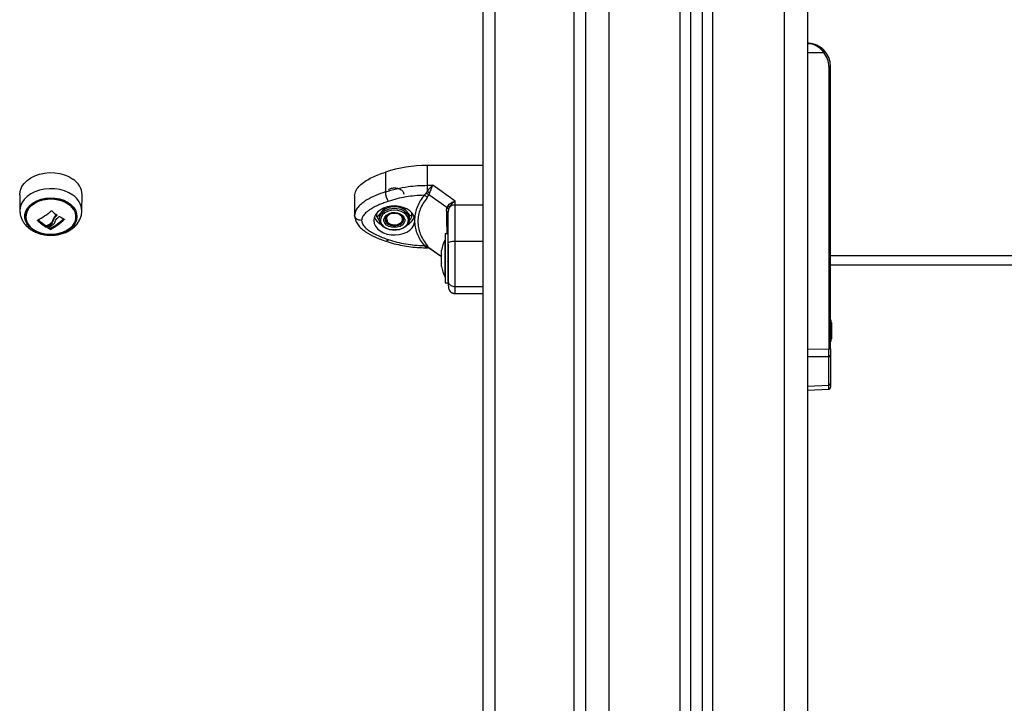
# Model space of a CAD drawing. Units: millimetres. Extents: x 550.9 to 563.4, y 438.9 to 450.2.
# Drawn here: x 555.2 to 555.6, y 447.1 to 447.3 of the extents above; entities that cross this region are included whole.
import ezdxf

# ---------------------------------------------------------------- set-up
doc = ezdxf.new("R2010")
doc.units = ezdxf.units.MM

# ---------------------------------------------------------------- blocks, each defined once
blk = doc.blocks.new('D015_A')
at = {"color": 7, "linetype": 'Continuous', "lineweight": 25}
for p, q in [((569.5411452123906, 449.975803381934), (569.5411452123906, 449.0798033819333)), ((569.5511452123899, 449.975803381934), (569.5511452123899, 449.0798033819333)), ((569.5816452123906, 449.0798033819333), (569.5816452123906, 449.9686552333383)), ((569.5861452123897, 449.0798033819333), (569.5861452123897, 449.965856772707)), ((569.5911452123898, 449.0798033819333), (569.5911452123898, 449.9638867526169)), ((569.5956452123899, 449.0798033819333), (569.5956452123899, 449.9630227693556)), ((569.6261452123906, 449.9628033819332), (569.6261452123906, 449.0798033819333)), ((569.6361452123899, 449.9628033819332), (569.6361452123899, 449.0798033819333)), ((569.4972952123896, 449.1186061157874), (569.4972952123896, 449.7149602923069)), ((569.5022952123898, 449.7114299763885), (569.5022952123898, 449.115075799869)), ((569.5362952123903, 449.115075799869), (569.5362952123903, 449.7114299763885)), ((569.6361452123899, 449.5708033819333), (569.6430614509325, 449.5708033819333)), ((569.6452713870128, 449.5648033819339), (569.6452713870128, 449.4439882842522)), ((569.6452713870128, 449.5648033819339), (569.6459952123903, 449.5648033819339)), ((569.6459952123903, 449.4838033819338), (569.6459952123903, 449.5648033819339)), ((569.4554405761362, 449.5196691681154), (569.4554405761362, 449.5111964099083)), ((569.4972952123896, 449.5224856799173), (569.4732807934122, 449.522485679881)), ((569.4732807934122, 449.522485679881), (569.4732807933103, 449.5140129216757)), ((569.4732807933076, 449.5112983246377), (569.4727996901026, 449.5105304237837)), ((569.4732807933103, 449.5140129216757), (569.4757217577251, 449.5140129216794)), ((569.4732807933103, 449.5140129216757), (569.4732807933076, 449.511298324645)), ((569.4852952123936, 449.5072534577972), (569.4757217577269, 449.5140129216812)), ((569.2989418005434, 449.509925590955), (569.2990263680356, 449.5030837655646)), ((569.3255640567438, 449.5030837655646), (569.325648624236, 449.509925590955)), ((569.4422952123903, 449.5095619636609), (569.4422952123903, 449.5010892054539)), ((569.4727996901026, 449.5105304237837), (569.4720676637824, 449.5097569211972)), ((569.4733763159127, 449.5087318712227), (569.4740728329359, 449.509929659394)), ((569.4743819593484, 449.5107937016433), (569.4740728329359, 449.509929659394)), ((569.4818217097934, 449.5044584627281), (569.4740728329359, 449.509929659394)), ((569.4852952123899, 449.5055299826868), (569.4852952123872, 449.5072534577935)), ((569.4592952123901, 449.5047745542757), (569.4569696271171, 449.5048342817659)), ((569.4816038645201, 449.5029227020564), (569.4818217097934, 449.5044584627281)), ((569.4822303465796, 449.5052522443798), (569.4818217097934, 449.5044584627281)), ((569.4824427467236, 449.5037218165231), (569.4822952123902, 449.5025356256643)), ((569.4827955932758, 449.5045802746895), (569.4824427467236, 449.5037218165231)), ((569.4852952123899, 449.4901171503821), (569.4852952123899, 449.5055299826868)), ((569.3065565046734, 449.4990786125359), (569.3065565046734, 449.4989510967003)), ((569.3131034496453, 449.4991783345591), (569.3131034496453, 449.4986487871698)), ((569.3148348976799, 449.5012161999999), (569.3148348976799, 449.5010663481804)), ((569.3180343538077, 449.4994799397296), (569.3180343538077, 449.4993499503722)), ((569.4423850147284, 449.5007078791219), (569.4422952123903, 449.5010892054539)), ((569.4515313139734, 449.5018286734353), (569.4517896588902, 449.5015118005354)), ((569.4517896588902, 449.5005246184042), (569.4517896588902, 449.5021560460296)), ((569.4527952123897, 449.5001715868125), (569.4527952123897, 449.4994655236274)), ((569.4554941700642, 449.4990294286341), (569.4553852197239, 449.4999619445185)), ((569.4554941700642, 449.4990294286341), (569.4559693003546, 449.4987866756379)), ((569.4554941700642, 449.4990294286341), (569.4563171198677, 449.4988674051725)), ((569.4563171198677, 449.4988674051725), (569.4559693003546, 449.4987866756379)), ((569.4657952123896, 449.4994655236274), (569.4657952123896, 449.5001715868125)), ((569.466800765889, 449.5005246184042), (569.466800765889, 449.5021560460296)), ((569.466800765889, 449.5015118005354), (569.4670591108068, 449.5018286734353)), ((569.4679843219417, 449.4997007443667), (569.4679843221836, 449.4982412874284)), ((569.3102346602698, 449.4966995082537), (569.3102346602698, 449.4961699608662)), ((569.3104167064046, 449.4966888052982), (569.3104167064046, 449.4961592579089)), ((569.3108736361125, 449.4958885912452), (569.3108736361125, 449.495783793414)), ((569.3119698017715, 449.4956961363819), (569.3119698017715, 449.4951665889926)), ((569.3121510903563, 449.4956954410951), (569.3121510903563, 449.4951658937076)), ((569.3122833234236, 449.4977856397414), (569.3122833234236, 449.4972560923539)), ((569.4809952123903, 449.4907318261699), (569.4809852123897, 449.4907318261699)), ((569.4809852123897, 449.4861969497175), (569.4809852123897, 449.4907318261699)), ((569.4822952123902, 449.4932318261704), (569.4809952123903, 449.4932318261704)), ((569.4809952123903, 449.4932318261704), (569.4809952123903, 449.4722318261698)), ((569.4852952123899, 449.4901171503821), (569.4972952123896, 449.4901171503821)), ((569.4720676637232, 449.4881851106089), (569.4727996900281, 449.4876199451515)), ((569.4732807933158, 449.4873503081813), (569.4727996900281, 449.4876199451515)), ((569.4732807933149, 449.4873503081813), (569.473280793313, 449.4872899357557)), ((569.473280793313, 449.4873503081813), (569.4737519210537, 449.4872970254197)), ((569.473280793313, 449.4872899357557), (569.473711177912, 449.4872899357538)), ((569.4740728328632, 449.4873437269194), (569.4733763158554, 449.4882338900257)), ((569.4740261525819, 449.4872449170157), (569.4742624587295, 449.4871338637582)), ((569.4740728328632, 449.4873437269194), (569.4743819593275, 449.4870567314115)), ((569.4740728328632, 449.4873437269194), (569.479422148647, 449.483566771985)), ((569.4742898702777, 449.4871125169735), (569.479422148647, 449.4834888041674)), ((569.479422148647, 449.4861721986959), (569.479422148647, 449.486172545086)), ((569.479422148647, 449.4842843955917), (569.479422148647, 449.4861624570381)), ((569.4809852123897, 449.4747318261703), (569.4809852123897, 449.4861969497175)), ((569.4822952123902, 449.4887849812217), (569.4822952123902, 449.4727257457794)), ((569.479422148647, 449.4808436766758), (569.479422148647, 449.4841640473147)), ((569.4820464903648, 449.4816378459596), (569.4822159535986, 449.4814600448586)), ((570.42599521239, 449.4838033819338), (569.6459952123903, 449.4838033819338)), ((569.6459952123903, 449.481507827411), (569.6459952123903, 449.4838033819338)), ((569.479422148647, 449.4792875747294), (569.479422148647, 449.4807334164466)), ((569.6459952123903, 449.4439882842522), (569.6459952123903, 449.481507827411)), ((570.42599521239, 449.4798033819348), (569.6459952123903, 449.4798033819348)), ((569.4809852123897, 449.4747318261703), (569.4809952123903, 449.4747318261703)), ((569.4809952123903, 449.4722318261698), (569.4822952123902, 449.4722318261698)), ((569.4822952123902, 449.4723521207066), (569.4822952123902, 449.4722318261698)), ((569.4852952123899, 449.4707284885476), (569.4972952123896, 449.4707284885476)), ((569.4852952123899, 449.4677204228115), (569.4972952123896, 449.4677204228115)), ((569.646368276133, 449.4552495514959), (569.646368276133, 449.4548206731066)), ((569.646368276133, 449.4547539113478), (569.646368276133, 449.4518701436915)), ((569.646368276133, 449.4517366201758), (569.646368276133, 449.4488528525195)), ((569.646368276133, 449.4487860907607), (569.646368276133, 449.4483572123714)), ((569.6361452123899, 449.4438674587887), (569.6452713870128, 449.4439882842522)), ((569.6452713870128, 449.4439882842522), (569.6459952123903, 449.4439882842522)), ((569.6459952123903, 449.4439882842522), (569.6459952123903, 449.4411724077614)), ((569.6452713870128, 449.4406754883817), (569.6361452123899, 449.4405546629183)), ((569.6452713870128, 449.4285010958552), (569.6452713870128, 449.4406754883817)), ((569.6459952123903, 449.4411724077614), (569.6459952123903, 449.4289980152367)), ((569.6361452123899, 449.4280965813719), (569.6452713870128, 449.4285010958552)), ((569.6361452123899, 449.4264122025157), (569.6452784232677, 449.4268170288702)), ((569.6459952123903, 449.4289980152367), (569.6459952123903, 449.4276248665788))]:
    blk.add_line(p, q, dxfattribs=at)
at = {"color": 7, "linetype": 'Continuous', "lineweight": 25, "flags": 128}
for points in [[(569.2989418005434, 449.509925590955), (569.2989518971478, 449.5103852183634), (569.2992214753128, 449.5119353415626), (569.2998476709452, 449.5134329017524), (569.3008134030595, 449.5148370493967), (569.3020923290021, 449.5161094830051), (569.3036495630056, 449.5172154939096), (569.3054426277874, 449.5181249130124), (569.3074226132137, 449.5188129337344), (569.309535510444, 449.5192607886616), (569.3117236851492, 449.5194562614775), (569.3139274496268, 449.5193940201967), (569.3160866909282, 449.5190757625983), (569.3181425105793, 449.5185101699186), (569.3200388311777, 449.5177126700524), (569.3217239260418, 449.5167050167161)], [(569.321664213762, 449.5098202570512), (569.3199897906459, 449.5108215288943), (569.3181054794929, 449.5116139781726), (569.3160626793995, 449.5121759889403), (569.3139171126275, 449.5124922310056), (569.3117273046453, 449.5125540781115), (569.3095529877053, 449.5123598432288), (569.3074534715067, 449.511914824579), (569.3054860253776, 449.5112311611097), (569.30370431612, 449.5103275013803), (569.3021569441178, 449.509228494871), (569.3008861176456, 449.5079641196149), (569.2999265015376, 449.5065688644732), (569.2993042716178, 449.5050807883704), (569.299036400698, 449.5035404821406), (569.2990265600254, 449.503069474627)], [(569.3044078216151, 449.4951039572912), (569.3031220670716, 449.4961913028688), (569.3021311449672, 449.4974237514066), (569.301466904353, 449.4987616909944), (569.3011506944683, 449.500162119151), (569.30119267856, 449.5015800249672), (569.3015915072235, 449.502969835779), (569.3023343617785, 449.5042868819269), (569.3033973662675, 449.5054888324626), (569.3047463548526, 449.5065370557055), (569.3063379699295, 449.5073978609012), (569.3081210556809, 449.508043581061), (569.3100383022636, 449.5084534622052), (569.3120280877954, 449.5086143304212), (569.3140264589308, 449.5085210152698), (569.3159691863773, 449.5081765159753), (569.3177938292781, 449.5075919050301), (569.3194417421071, 449.5067859723109), (569.3208599595907, 449.5057846211599), (569.3220028990524, 449.5046200358243), (569.3228338254773, 449.5033296470352), (569.3233260322065, 449.5019549289532), (569.3234636993109, 449.5005400661444), (569.3232424020559, 449.4991305334675), (569.3226692531168, 449.4977716344579), (569.321762673974, 449.4965070452523), (569.320551802826, 449.4953774107867), (569.3190755580679, 449.4944190384427), (569.3173813874198, 449.493662731094), (569.3155237429226, 449.4931327970822), (569.3135623307969, 449.4928462689236), (569.3115601924435, 449.4928123558689), (569.309581678235, 449.4930321479092), (569.3076903792478, 449.49349858075), (569.3059470833866, 449.4941966628554), (569.3044078216151, 449.4951039572912)], [(569.3047050331631, 449.4951583297221), (569.3062330819746, 449.494262469892), (569.3079675693659, 449.4935806965564), (569.3098494294507, 449.4931362266921), (569.3118145777396, 449.4929441961827), (569.3137960934644, 449.4930111443987), (569.3157264984854, 449.4933347915008), (569.3175400551734, 449.4939041160738), (569.3191750050307, 449.4946997304501), (569.3205756718014, 449.495694540939), (569.3216943574578, 449.4968546704618), (569.3224929665028, 449.4981406121984), (569.3229443032612, 449.4995085749466), (569.3230329980031, 449.5009119743732), (569.3227560303337, 449.5023030193966), (569.322122832056, 449.5036343396455), (569.3211549659779, 449.5048605986063), (569.3198853916172, 449.505940037499), (569.3183573428057, 449.5068358973309), (569.3166228554144, 449.5075176706646), (569.3147409953297, 449.5079621405308), (569.3127758470407, 449.5081541710384), (569.310794331315, 449.5080872228223), (569.3088639262949, 449.5077635757203), (569.3070503696069, 449.5071942511491), (569.3054154197487, 449.5063986367709), (569.3040147529789, 449.505403826282), (569.3028960673216, 449.5042436967593), (569.3020974582776, 449.5029577550227), (569.3016461215191, 449.5015897922763), (569.3015574267772, 449.5001863928479), (569.3018343944466, 449.4987953478245), (569.3024675927243, 449.4974640275755), (569.3034354588024, 449.4962377686148), (569.3047050331631, 449.4951583297221)], [(569.3047050331631, 449.4951583298458), (569.3034354588024, 449.4962377687385), (569.3024675927243, 449.4974640276992), (569.3018343944466, 449.4987953479481), (569.3015574267772, 449.5001863929716), (569.3016461215191, 449.5015897924), (569.3020974582776, 449.5029577551464), (569.3028960673216, 449.504243696883), (569.3040147529789, 449.5054038264057), (569.3054154197487, 449.5063986368946), (569.3070503696069, 449.5071942512728), (569.3088639262949, 449.507763575844), (569.310794331315, 449.508087222946), (569.3127758470407, 449.5081541711621), (569.3147409953297, 449.5079621406545), (569.3166228554144, 449.5075176707883), (569.3183573428057, 449.5068358974527), (569.3198853916172, 449.5059400376227), (569.3211549659779, 449.50486059873), (569.322122832056, 449.5036343397692), (569.3227560303337, 449.5023030195203), (569.3230329980031, 449.5009119744969), (569.3229443032612, 449.4995085750703), (569.3224929665028, 449.4981406123221), (569.3216943574578, 449.4968546705855), (569.3205756718014, 449.4956945410627), (569.3191750050307, 449.4946997305738), (569.3175400551734, 449.4939041161957), (569.3157264984854, 449.4933347916245), (569.3137960934644, 449.4930111445224), (569.3118145777396, 449.4929441963064), (569.3098494294507, 449.493136226814), (569.3079675693659, 449.4935806966801), (569.3062330819746, 449.4942624700157), (569.3047050331631, 449.4951583298458)], [(569.4679843219417, 449.4997007443667), (569.4676020901277, 449.5009178820852), (569.4668834889014, 449.5020561855832), (569.4658576164954, 449.5030695616711), (569.4645660134418, 449.5039169758325), (569.4630609804669, 449.5045641138273), (569.4614034606936, 449.5049847711721), (569.4596605718723, 449.505161914241), (569.4579028885926, 449.5050883699983), (569.4562015845147, 449.5047671164644), (569.4546255503426, 449.5042111621202), (569.4532386042408, 449.5034430191568), (569.4520969076527, 449.5024937918984), (569.4512466911626, 449.50140191729), (569.4507223824855, 449.5002116084812), (569.4505452123901, 449.4989710645037), (569.4507223550042, 449.4977305185581), (569.4512466373142, 449.4965402039248), (569.4520968296163, 449.4954483198722), (569.4532385051768, 449.49449907993), (569.4546254342629, 449.4937309215616), (569.4562014561186, 449.4931749497078), (569.4579027530797, 449.4928536772746), (569.4596604347296, 449.4927801135069), (569.4614033274745, 449.4929572372126), (569.4630608565665, 449.4933778761456), (569.4645659038767, 449.4940249974202), (569.4658575257033, 449.4948723972353), (569.4668834205565, 449.4958857619272), (569.4676020469994, 449.4970240574417), (569.4679843057754, 449.4982411909128)], [(569.4634032186439, 449.503032674285), (569.4634733318533, 449.502991601275), (569.4645090131432, 449.502214225196), (569.4652636170847, 449.5012886659038), (569.4656964627845, 449.5002648205405), (569.465784215419, 449.4991978848716), (569.4655221442197, 449.4981453776796), (569.4649243775145, 449.4971640398958), (569.4640231410601, 449.4963067756976), (569.4628670207474, 449.4956198004161), (569.4615183433214, 449.4951401490685), (569.4600498163315, 449.4948936797842), (569.4585406084486, 449.4948936797842), (569.4570720814588, 449.4951401490685), (569.4557234040328, 449.4956198004161), (569.45456728372, 449.4963067756976), (569.4536660472656, 449.4971640398958), (569.4530682805596, 449.4981453776796), (569.4528062093611, 449.4991978848716), (569.4528939619956, 449.5002648205405), (569.4533268076955, 449.5012886659038), (569.4540814116369, 449.502214225196), (569.4549568342561, 449.502893174345)], [(569.4592952123901, 449.5033613850788), (569.457803073067, 449.5032278982904), (569.4564046903458, 449.5028358253927), (569.4551879297549, 449.5022098017667), (569.4542292448366, 449.5013891627783), (569.4535888732923, 449.5004254721931), (569.453307052019, 449.4993792822384), (569.4534014888857, 449.4983163288721), (569.4538662500752, 449.497303401367), (569.4546721329332, 449.4964041456802), (569.4557685008765, 449.495675065356), (569.4570864650739, 449.4951619711933), (569.4585432129886, 449.4948971027839), (569.4600472117916, 449.4948971027839), (569.4615039597063, 449.4951619711933), (569.4628219239037, 449.495675065356), (569.463918291847, 449.4964041456802), (569.464724174705, 449.497303401367), (569.4651889358945, 449.4983163288721), (569.4652833727603, 449.4993792822384), (569.4650015514878, 449.5004254721931), (569.4643611799427, 449.5013891627783), (569.4634024950253, 449.5022098017667), (569.4621857344343, 449.5028358253927), (569.4607873517132, 449.5032278982904), (569.4592952123901, 449.5033613850788)], [(569.4822952123902, 449.5025356256643), (569.4822837340851, 449.5025903861984), (569.4822494309226, 449.5026445181734), (569.4821926966449, 449.5026974002463), (569.4821141824639, 449.502748425422), (569.4820147895905, 449.5027970080187), (569.4818956588867, 449.502842590387), (569.4817581577697, 449.502884649322), (569.4816038645201, 449.5029227020564)], [(569.4972952123896, 449.5055299828087), (569.4905752123902, 449.5055299826868), (569.4852952123899, 449.5055299826868)], [(569.4592952123901, 449.5022991618185), (569.4605630088961, 449.5021700793018), (569.461728096069, 449.5017932892493), (569.4626960854746, 449.5011993169479), (569.4633885563687, 449.5004362825053), (569.4637494088781, 449.4995660024302), (569.4637494088781, 449.4986589816413), (569.4633885563687, 449.4977887015662), (569.4626960854746, 449.4970256671236), (569.461728096069, 449.496431694824), (569.4605630088961, 449.4960549047697), (569.4592952123901, 449.495925822253), (569.4580274158841, 449.4960549047697), (569.4568623287112, 449.496431694824), (569.4558943393056, 449.4970256671236), (569.4552018684105, 449.4977887015662), (569.4548410159011, 449.4986589816413), (569.4548410159011, 449.4995660024302), (569.4552018684105, 449.5004362825053), (569.4558943393056, 449.5011993169479), (569.4568623287112, 449.5017932892493), (569.4580274158841, 449.5021700793018), (569.4592952123901, 449.5022991618185)], [(569.4592952123901, 449.50229811899), (569.4581161916919, 449.5021722747256), (569.4570419321578, 449.5018059237478), (569.45616788646, 449.5012316179487), (569.4555717173951, 449.5005003869188), (569.4553063972014, 449.4996772037444), (569.4553955007411, 449.4988352118631), (569.4558311107746, 449.498049225947), (569.4565745214393, 449.4973890842953), (569.4575596774337, 449.4969134433919), (569.4586990433252, 449.4966645660148), (569.459891381455, 449.4966645660148), (569.4610307473465, 449.4969134433919), (569.4620159033409, 449.4973890842953), (569.4627593140056, 449.498049225947), (569.463194924039, 449.4988352118631), (569.4632840275788, 449.4996772037444), (569.4632194957273, 449.5000140534917)], [(569.4559693003546, 449.4987866756379), (569.4564938763849, 449.4980727755315), (569.4573137907698, 449.4975155251701), (569.4583426018369, 449.4971736741678), (569.4594718444248, 449.4970832630821), (569.4605824651069, 449.4972538237449), (569.4615573737217, 449.4976673743382), (569.4622937879183, 449.4982803151866), (569.4627140692544, 449.4990280253565), (569.462773908446, 449.4998316754987), (569.4624669967859, 449.5006065386474), (569.461825691257, 449.5012709227772), (569.4609176032134, 449.50175478341), (569.459838470271, 449.5020071082432), (569.4587020629103, 449.5020012952551), (569.4576281899233, 449.501737957296), (569.4567300672459, 449.5012448574758)], [(569.4567148773838, 449.4907870785569), (569.4564662735427, 449.4904525681755), (569.4562272234086, 449.4902123136777), (569.456006913543, 449.490075547908), (569.45581381033, 449.4900475266982), (569.4557683461442, 449.4900585024566)], [(569.4822952123902, 449.4890936204679), (569.4823528565491, 449.4892933012484), (569.4825235737924, 449.4894853084093), (569.4828008035536, 449.4896622632201), (569.4831738920464, 449.4898173654106), (569.4836285016906, 449.4899446544892), (569.4841471620928, 449.4900392388059), (569.4847099414244, 449.4900974835414), (569.4852952123899, 449.4901171503821)]]:
    blk.add_lwpolyline(points, dxfattribs=at)
at = {"color": 7, "linetype": 'Continuous', "lineweight": 25}
for centre, radius, start, end in [((569.6359952123901, 449.5648033819339), 0.01, 0, 90), ((569.638010012967, 449.5770067891113), 0.007999955382749058, 309.1559457306078, 314.3880105886671), ((569.6360213870128, 449.5648033819339), 0.009250000000001176, 0, 40.43979308721135), ((569.4731113939313, 449.4656490907815), 0.05683684154440371, 89.82923242365537, 108.1137355722636), ((569.3173721273286, 449.5096599611293), 0.008280758435640436, 1.838246988859705, 58.29597513158265), ((569.4638438434383, 449.5116243957432), 0.008414159092482668, 182.9156054767836, 212.0852934976898), ((569.4697820797608, 449.5022098167443), 0.009738684315145747, 61.81430596453382, 68.94528190923081), ((569.3172198420541, 449.5027487389376), 0.008352173867934755, 2.461777871055028, 57.85108817115293), ((569.470840642002, 449.5068425329605), 0.003162157688038143, 36.68990595992292, 67.16783299613387), ((569.2928799008312, 449.5255002123664), 0.02975116978936583, 297.3700498972877, 311.1407125725717), ((569.3360214788252, 449.528259349781), 0.03435407694158756, 227.1029098360204, 231.9342998465531), ((569.4589894927337, 449.4974874216201), 0.007293542817990831, 87.59765865580555, 136.8767307138864), ((569.45913785063, 449.496054691957), 0.008015343990456733, 88.87506462397097, 121.4414218095032), ((569.4596009320464, 449.4974874216201), 0.007293542817991496, 43.12326928611363, 92.40234134419444), ((569.4593912705484, 449.4957854546061), 0.008283593459402242, 61.03176843320107, 90.66442787691557), ((569.4807419814522, 449.503426541483), 0.00235550883172017, 29.32757606758855, 50.81209825516117), ((569.4851752438487, 449.5020814017949), 0.003450666981450982, 88.00760936584969, 133.6000729026632), ((569.3277857791597, 449.5232047852019), 0.03223233626655725, 228.8043130582693, 237.0082014135816), ((569.3276498254979, 449.5235400471861), 0.03199535138236702, 229.4494139362208, 237.0229551484654), ((569.2979406092597, 449.5218802529612), 0.02979231688492026, 298.4886563548014, 311.6829875180815), ((569.2978195751309, 449.5215459473434), 0.03002165149432628, 298.5139455486324, 312.3253736027655), ((569.2911024159837, 449.5284808135598), 0.03721341259509117, 310.3876995593643, 311.6061401711143), ((569.3299843450657, 449.5222153785303), 0.02568427279543209, 236.9939010887146, 242.2693174855631), ((569.456825337126, 449.5027817139267), 0.006484059930003559, 201.3751891486635, 241.5361006337962), ((569.4564359391941, 449.5001095044714), 0.003641256085108679, 139.5256666611353, 179.0230765412159), ((569.4589983460271, 449.5011791973498), 0.004111052749975167, 211.5286020880711, 274.1766590777539), ((569.4619310896239, 449.5026350767326), 0.006276491951736543, 297.7696751624536, 339.3190350102105), ((569.4621544855861, 449.5001095044714), 0.003641256085114701, 0.97692345878416, 40.47433333886468), ((569.2985767871539, 449.5189749829074), 0.02523603376713269, 297.9802511253583, 302.897208110318), ((569.2985767871548, 449.5184454355181), 0.02523603376656092, 297.9802511237165, 302.8972081123766), ((569.2987743500732, 449.5187000069159), 0.02582156614664366, 297.9391320632653, 303.9876846625854), ((569.3235135595248, 449.5169505078807), 0.02465354873362047, 239.1560240966892, 242.0799407055228), ((569.3233073735062, 449.5171035459767), 0.02422432080433391, 240.1531390439446, 242.0938716459295), ((569.4968773176531, 449.4827318261701), 0.01779210526315931, 153.2795631114325, 168.8810179218775), ((569.4727756701848, 449.4867693649499), 0.00158291153298094, 67.69999453618811, 116.5693775269209), ((569.4734206728779, 449.4856512672246), 0.001704789273400367, 69.10169808145601, 94.70646368939751), ((569.4968773176531, 449.4827318261701), 0.01779210526315741, 191.193402399757, 206.7204368885675), ((569.6289131071269, 449.4518033819346), 0.01779210526315824, 11.16826198875646, 16.24082328798317), ((569.6289131071269, 449.4518033819346), 0.01779210526315824, 343.7591767057052, 348.831738004854), ((569.6453589903238, 449.4413235140706), 0.0006539202050548825, 262.3011461190106, 346.639477357326), ((569.6453589903238, 449.4291491215459), 0.0006539202050592139, 262.3011461190106, 346.639477357326)]:
    blk.add_arc(centre, radius, start, end, dxfattribs=at)
for centre, major_axis, ratio, start_param, end_param in [((569.6452452123901, 449.443990247964), (-9.92717026383616e-06, 0.00500030674901791), 0.005233803491241858, 3.987678076553641, 4.71198587133718), ((569.6452452123901, 449.4318204660845), (-3.321064678948466e-05, 0.005003437221314018), 0.00110633793392692, 3.14163433608489, 3.987004098112856)]:
    blk.add_ellipse(centre, major_axis=major_axis, ratio=ratio, start_param=start_param, end_param=end_param, dxfattribs=at)
for points, knots in [([(569.6359952123901, 449.5748033819341), (569.6366399719943, 449.5747564984554), (569.6379256842627, 449.5746630083173), (569.6398003847369, 449.5738887390231), (569.641595733541, 449.5726551747735), (569.6425722055881, 449.5714214963351), (569.6430614509325, 449.5708033819333)], [0, 0, 0, 0, 0.2505312311937149, 0.4995832170181895, 0.7492743572522512, 1, 1, 1, 1]), ([(569.643606092304, 449.571289868421), (569.6430655553429, 449.5718456929822), (569.6422554384187, 449.5726787218314), (569.6410069409501, 449.5734773374493), (569.6399556141257, 449.5740139404984), (569.638748217192, 449.5744474776962), (569.6373941324389, 449.5747470607817), (569.6364616329199, 449.5747846036334), (569.6359952123901, 449.5748033819341)], [0, 0, 0, 0, 0.2502969358405924, 0.3751265836545099, 0.5003768141503959, 0.6591922906597909, 0.8295337323189003, 1, 1, 1, 1]), ([(569.4422952123903, 449.5095619636609), (569.4424132105967, 449.510334363798), (569.4426049237243, 449.5115892917343), (569.4437204843596, 449.5131514299315), (569.4451373197851, 449.514593497655), (569.4472067922313, 449.5160729851883), (569.4506761540267, 449.517945653875), (569.4535596899138, 449.5189887636275), (569.4554405761362, 449.5196691681154)], [0, 0, 0, 0, 0.1598368344449268, 0.2596888569487072, 0.3597308194094395, 0.5246093635101695, 0.6899099808791826, 1, 1, 1, 1]), ([(569.4554405761362, 449.5111964099083), (569.4540788842339, 449.510713390831), (569.4513088934052, 449.5097308202399), (569.4480862906155, 449.5081271486666), (569.4456898273118, 449.5065408975657), (569.4440288932253, 449.505075880295), (569.4426222187374, 449.5032555619724), (569.442407609318, 449.5018338142996), (569.4422952123903, 449.5010892054539)], [0, 0, 0, 0, 0.2240198382014508, 0.4557072685409045, 0.5767420828457583, 0.7056140380294308, 0.8458218743617447, 1, 1, 1, 1]), ([(569.4554405761362, 449.5111964099083), (569.4570192213475, 449.5116738532357), (569.4601859155998, 449.5126315839712), (569.4648510423428, 449.5134608759359), (569.4692327727505, 449.5139339679877), (569.4719341271082, 449.5139866559326), (569.4732807933103, 449.5140129216757)], [0, 0, 0, 0, 0.2792576020826137, 0.5601787131529194, 0.7807424041186701, 1, 1, 1, 1]), ([(569.4567187332439, 449.5121236185437), (569.4569208641067, 449.5122432053536), (569.4573415914281, 449.5124921205239), (569.4580857361068, 449.5127375413518), (569.4588914585254, 449.5128852908434), (569.459745093224, 449.5129147857475), (569.4607720921247, 449.5127907882939), (569.4617566977174, 449.5124395234794), (569.462519162679, 449.5119136212994), (569.4629531481976, 449.5114110354494), (569.463235881535, 449.5108688439828), (569.4632732867537, 449.5104963805366), (569.4632948164142, 449.5102819983873)], [0, 0, 0, 0, 0.08419635778177728, 0.1752513580914452, 0.2635385282938432, 0.3552820006237944, 0.4555044488549497, 0.6090300226083443, 0.7199191672738576, 0.8172015379193082, 0.8947850388369181, 0.9999999999999999, 0.9999999999999999, 0.9999999999999999, 0.9999999999999999]), ([(569.4757217577196, 449.5140129216794), (569.4752823554343, 449.5136283847601), (569.4746166298344, 449.5130457840765), (569.4738077121317, 449.5120505627543), (569.4734489788177, 449.5115384290871), (569.4732807933076, 449.511298324645)], [0, 0, 0, 0, 0.5076930525756328, 0.7691909513362015, 1, 1, 1, 1]), ([(569.4757217577196, 449.5140129216739), (569.4756046472392, 449.5137889522862), (569.4753715617487, 449.513343185055), (569.4750217163471, 449.5125199612626), (569.4746875060753, 449.5116541117291), (569.474479214661, 449.5110675695792), (569.4743819593521, 449.5107937016542)], [0, 0, 0, 0, 0.2542754194449083, 0.5060854588314583, 0.7693817040656276, 1, 1, 1, 1]), ([(569.4567148773838, 449.5071549532473), (569.4560592201894, 449.5069296297439), (569.4547843488397, 449.5064915067683), (569.4529109997354, 449.5057381120383), (569.4511443532726, 449.5049258640698), (569.4496157831998, 449.5040940332379), (569.4483875422027, 449.5033023108513), (569.4474226012478, 449.5025646591508), (569.4464323737955, 449.5016274625028), (569.4455158473263, 449.5004521145798), (569.4453659839971, 449.4994460981139), (569.44529521239, 449.4989710159021)], [0, 0, 0, 0, 0.1285897376266168, 0.2500321417667156, 0.3799439084712304, 0.5000461442914614, 0.5897753775637932, 0.6728526458951472, 0.7500069187135017, 0.8819430199818683, 1, 1, 1, 1]), ([(569.4720676637824, 449.5097569211972), (569.4707452679638, 449.5097007144937), (569.4680991604971, 449.5095882451565), (569.4641907798402, 449.509051606397), (569.4603620985406, 449.5082768219596), (569.4579307097472, 449.507528937776), (569.4567148773838, 449.5071549532473)], [0, 0, 0, 0, 0.249876343202983, 0.5000013218551469, 0.7499722890159235, 1, 1, 1, 1]), ([(569.4720676637824, 449.5097569211972), (569.4714806598356, 449.5089778899033), (569.4703112409568, 449.5074259175395), (569.4690885300195, 449.5049251898486), (569.4682441047496, 449.5023456123159), (569.4680709745405, 449.5005829608741), (569.4679843219417, 449.4997007443667)], [0, 0, 0, 0, 0.2504266554714598, 0.4988955532573995, 0.7491945351349327, 1, 1, 1, 1]), ([(569.4733763159127, 449.5087318712227), (569.4727696044827, 449.5079563749201), (569.4715599893996, 449.5064102493994), (569.47032589286, 449.5038803657386), (569.4695523003027, 449.5012569736569), (569.4692962693578, 449.4985673939514), (569.4695494483165, 449.4958670338579), (569.4703210116093, 449.4932132811569), (569.4715565917011, 449.4906327474142), (569.4727689393455, 449.4890345661202), (569.4733763158554, 449.4882338900257)], [0, 0, 0, 0, 0.1249627798903441, 0.2491412821133109, 0.3745727316383751, 0.4997021390419404, 0.6245344419120769, 0.7502727961673559, 0.8748886606405478, 1, 1, 1, 1]), ([(569.4740728329359, 449.509929659394), (569.4738584435734, 449.5100655984602), (569.4734756054265, 449.5103083467962), (569.4730062197848, 449.510462566926), (569.4727996901026, 449.5105304237837)], [0, 0, 0, 0, 0.5600000000000438, 1, 1, 1, 1]), ([(569.4822303465842, 449.5052522443853), (569.4824066024928, 449.5054705762701), (569.4827841245103, 449.5059382207015), (569.4835436927503, 449.5065032285561), (569.4844023041458, 449.5069669351447), (569.484996198046, 449.5071575079779), (569.4852952123836, 449.5072534577935)], [0, 0, 0, 0, 0.2307805119937375, 0.4943081078107199, 0.745393703936827, 1, 1, 1, 1]), ([(569.4852952123899, 449.5072534577935), (569.4848162914857, 449.5068974006113), (569.4840902922222, 449.5063576512489), (569.4832611095615, 449.505376761626), (569.4829441745203, 449.504834493549), (569.4827955932794, 449.5045802746932)], [0, 0, 0, 0, 0.5072996828337724, 0.7690188366292775, 1, 1, 1, 1]), ([(569.2990285852945, 449.5030622255031), (569.2990657460366, 449.5025176942195), (569.2991402155064, 449.5014264631678), (569.2996412231757, 449.4998463829357), (569.3004036499931, 449.4983578379448), (569.3014406073614, 449.49699209444), (569.3024905105137, 449.4959782357778), (569.3032080204764, 449.4954483457546), (569.3034432290649, 449.4952746412906)], [0, 0, 0, 0, 0.1789202105501276, 0.3585529349097973, 0.5387760013709899, 0.721716825643659, 0.9087753536208377, 1, 1, 1, 1]), ([(569.3034432290649, 449.4952746412906), (569.3037593974157, 449.4950639592931), (569.3046039445869, 449.4945011866944), (569.3061318173138, 449.4937645821079), (569.30802867548, 449.4931296029259), (569.3100345575638, 449.4927349151818), (569.3120990865389, 449.4925857111826), (569.3141750043831, 449.4926877402318), (569.3162156582473, 449.4930419798016), (569.3181752956868, 449.4936472821587), (569.3200064652799, 449.4944995068359), (569.3216583421952, 449.4955887929551), (569.32307587008, 449.4968943697709), (569.3242113633967, 449.4983798047575), (569.3250136476606, 449.4999937201006), (569.3254844786186, 449.5015897339923), (569.3255246479646, 449.5026409621638), (569.3255427505298, 449.5031147046644)], [0, 0, 0, 0, 0.04108440902344575, 0.1097444490276403, 0.1788054140678204, 0.2482530132656261, 0.317874363360151, 0.3876939483684619, 0.4578037116207426, 0.5283021338042119, 0.5992508186674478, 0.6704762654028148, 0.7414433343329427, 0.8113820599988186, 0.8795739974838912, 0.945729274325651, 0.9999999999999999, 0.9999999999999999, 0.9999999999999999, 0.9999999999999999]), ([(569.312453508958, 449.5030947226656), (569.3124669738434, 449.5031039847941), (569.3124872257729, 449.5031179155445), (569.3125205005124, 449.5031260681567), (569.3125461689694, 449.5031280139243), (569.3125718263061, 449.5031254902911), (569.3125962032116, 449.5031184433515), (569.3126187670002, 449.5031076194005), (569.3126310595178, 449.5030974322559), (569.3126372198246, 449.503092327042)], [0, 0, 0, 0, 0.2488138836921415, 0.3742297808857691, 0.4989724823741555, 0.623988774818623, 0.7492483822895243, 0.8743376136527058, 1, 1, 1, 1]), ([(569.4550814042966, 449.5043457931729), (569.4548225567021, 449.5039724784161), (569.4543532314599, 449.503295608934), (569.4538788102798, 449.5027277413424), (569.4536660472656, 449.5024730705441)], [0, 0, 0, 0, 0.5515313738747911, 1, 1, 1, 1]), ([(569.4617457231677, 449.5048777034095), (569.4613970688285, 449.5048388190494), (569.4605856651312, 449.5047483256527), (569.4597638814992, 449.5047650285138), (569.4592952123901, 449.5047745542757)], [0, 0, 0, 0, 0.4296928158712793, 1, 1, 1, 1]), ([(569.4649243775145, 449.5024730705441), (569.464660147012, 449.5027867660625), (569.4642062925875, 449.503325583864), (569.4637587329405, 449.5039785372424), (569.4635717390272, 449.5042513462609)], [0, 0, 0, 0, 0.5821921940772679, 0.9999999999999999, 0.9999999999999999, 0.9999999999999999, 0.9999999999999999]), ([(569.4816038645201, 449.5029227020564), (569.4816209548324, 449.501706900835), (569.4816550677731, 449.4992801132954), (569.481685581766, 449.4960164838554), (569.4816956091424, 449.4941054859387), (569.481700193405, 449.4932318261704)], [0, 0, 0, 0, 0.3527439601133356, 0.704090958335834, 1, 1, 1, 1]), ([(569.4824427467236, 449.5037218165231), (569.482387096549, 449.5038576487073), (569.4822877212362, 449.5041002061822), (569.4819641021793, 449.5043489954492), (569.4818217097934, 449.5044584627281)], [0, 0, 0, 0, 0.5599999999999152, 1, 1, 1, 1]), ([(569.3065565046734, 449.4989510967003), (569.3065508043935, 449.4989565169631), (569.306539441646, 449.4989673215364), (569.306527539379, 449.4989854326373), (569.3065199803502, 449.499003966675), (569.3065176204307, 449.4990224110166), (569.3065203712893, 449.4990398481673), (569.3065303728615, 449.4990612198449), (569.306546704526, 449.4990722030794), (569.3065575737971, 449.499079512792)], [0, 0, 0, 0, 0.1254607485420684, 0.2500892476972688, 0.3754614577048428, 0.500267527685385, 0.6252085279452313, 0.7505636674841607, 1, 1, 1, 1]), ([(569.3131034496453, 449.4991783345518), (569.3130426863361, 449.4989166835126), (569.3129214641156, 449.498394692198), (569.3124956805948, 449.4979883170795), (569.3122833234236, 449.4977856397414)], [0, 0, 0, 0, 0.5012555434014027, 0.9999999999999999, 0.9999999999999999, 0.9999999999999999, 0.9999999999999999]), ([(569.3131034499045, 449.4986487871625), (569.313042686488, 449.4983871361233), (569.3129214640601, 449.4978651448251), (569.312495680572, 449.4974587696921), (569.3122833234236, 449.4972560923539)], [0, 0, 0, 0, 0.5012555586567904, 1, 1, 1, 1]), ([(569.3148348976799, 449.5015958955569), (569.3144243247441, 449.50121575603), (569.3136058582411, 449.5004579577376), (569.3132705532878, 449.4996039437006), (569.3131034496453, 449.4991783345518)], [0, 0, 0, 0, 0.5016368225730942, 1, 1, 1, 1]), ([(569.314834897096, 449.5010663486133), (569.3144243243994, 449.5006862089008), (569.3136058584139, 449.4999284102792), (569.3132705533396, 449.4990743962749), (569.3131034496453, 449.4986487871643)], [0, 0, 0, 0, 0.5016368478936782, 1, 1, 1, 1]), ([(569.3132089849503, 449.4972898552801), (569.3134146375794, 449.4974656674272), (569.3138251212447, 449.497816589344), (569.3140080592918, 449.4982649466324), (569.3140993452387, 449.4984886765793)], [0, 0, 0, 0, 0.5010007607331308, 1, 1, 1, 1]), ([(569.3140993452023, 449.4984886765811), (569.3142091013449, 449.4987778463924), (569.3144280856884, 449.4993547950649), (569.3149531736806, 449.4998761487128), (569.3152150847161, 449.5001361970768)], [0, 0, 0, 0, 0.5012054356764719, 1, 1, 1, 1]), ([(569.3148399687223, 449.5012122384319), (569.3148502998235, 449.5012021152302), (569.3148709916784, 449.5011818397684), (569.3148774274684, 449.5011409796821), (569.3148678015848, 449.5010995971602), (569.3148458315516, 449.5010773967129), (569.3148348976817, 449.5010663481713)], [0, 0, 0, 0, 0.2493954544600387, 0.4995067335016835, 0.7509185284914653, 1, 1, 1, 1]), ([(569.3158123581595, 449.5006553425915), (569.3158253084118, 449.5006650134288), (569.3158513098304, 449.5006844304622), (569.3159019804796, 449.5006966299875), (569.3159532155448, 449.5006965097141), (569.3159800259989, 449.5006829736281), (569.315993394677, 449.5006762240369)], [0, 0, 0, 0, 0.2488324103497394, 0.4996038182022456, 0.7504840523829595, 1, 1, 1, 1]), ([(569.3180330389803, 449.4994810839085), (569.3180438407114, 449.4994735561154), (569.3180600857947, 449.4994622348182), (569.3180700481023, 449.4994403814249), (569.3180727705092, 449.4994224313719), (569.3180705513321, 449.4994037306802), (569.3180613422862, 449.4993783058522), (569.3180451947917, 449.4993613404673), (569.3180343538077, 449.4993499503722)], [0, 0, 0, 0, 0.2489250018525351, 0.3743665896912624, 0.4992066587588758, 0.6265688481143249, 0.7492885856592197, 1, 1, 1, 1]), ([(569.4423452962844, 449.5007037732171), (569.4424330401714, 449.500060101947), (569.4426087548607, 449.4987710947985), (569.4436931224843, 449.4970158303236), (569.4451513238589, 449.4954745217088), (569.4475058654177, 449.4936712297036), (569.4510261838075, 449.4917619136209), (569.4541502399886, 449.4906397304617), (569.4557680419473, 449.4900586045129)], [0, 0, 0, 0, 0.1225487035317394, 0.2454143317842478, 0.3661724115751637, 0.4862651613091203, 0.7339608572161019, 0.9999999999999999, 0.9999999999999999, 0.9999999999999999, 0.9999999999999999]), ([(569.44529521239, 449.4989710159021), (569.444869211469, 449.499008179882), (569.4439826790292, 449.4990855202646), (569.4429899575232, 449.4996612181399), (569.4424641635349, 449.5002527150496), (569.4424028551728, 449.5006052833974), (569.4423850147284, 449.5007078791219)], [0, 0, 0, 0, 0.3060614782673576, 0.6369315553214434, 0.894348796013391, 1, 1, 1, 1]), ([(569.44529521239, 449.4989710159021), (569.4453627420442, 449.4984955685573), (569.4454667356138, 449.4977633944214), (569.4460429089802, 449.4968371331611), (569.4467801685812, 449.495943546855), (569.4479278308825, 449.4949485779339), (569.4496343087173, 449.4938167271753), (569.4517076195959, 449.4927293080632), (569.4541309313552, 449.4916847082837), (569.4558501378576, 449.4910874779831), (569.4567148773838, 449.4907870785569)], [0, 0, 0, 0, 0.1180563753617713, 0.1818031491566004, 0.2503065060344796, 0.3757519842889169, 0.5000901959703632, 0.6622136408883921, 0.830097655116705, 1, 1, 1, 1]), ([(569.4536660472656, 449.5024730705441), (569.4534038798536, 449.5021519908528), (569.4528770894246, 449.5015068240623), (569.4522225856115, 449.5007473760848), (569.4518866734431, 449.5005745361737), (569.4517896588902, 449.5005246184042)], [0, 0, 0, 0, 0.4133490514778342, 0.8305697594759202, 1, 1, 1, 1]), ([(569.4517896588902, 449.5005246184042), (569.451885237602, 449.5003393117327), (569.4522601742226, 449.4996123898505), (569.4526872237509, 449.4990830701514), (569.4530054099639, 449.498688684445)], [0, 0, 0, 0, 0.2549196483762826, 1, 1, 1, 1]), ([(569.4563171198677, 449.4988674051725), (569.4562016634425, 449.4991107641759), (569.4559691984794, 449.4996007537225), (569.4560796215771, 449.5003876884053), (569.456409908016, 449.5009297056527), (569.4566762399188, 449.501191872028), (569.4567300672459, 449.5012448574758)], [0, 0, 0, 0, 0.3045987875466361, 0.6132923782039156, 0.921843993902343, 1, 1, 1, 1]), ([(569.4592977618474, 449.4970790626117), (569.4597470991055, 449.4971107308079), (569.4606453374015, 449.4971740364577), (569.461810257633, 449.4976606332216), (569.4626644005946, 449.4983642669482), (569.4631164640875, 449.4992233221215), (569.4631185505848, 449.5001248003041), (569.4626893777429, 449.5009676224832), (569.4618775262322, 449.5016445757533), (569.4607911700093, 449.5020882398163), (569.4595579852391, 449.5022412085032), (569.4583266857287, 449.5020899934657), (569.457357242746, 449.5017229035234), (569.4569017816373, 449.5013757417124), (569.4567300672459, 449.5012448574758)], [0, 0, 0, 0, 0.09095234123740091, 0.1818163855610121, 0.2705239356117539, 0.35927225843893, 0.446278094920204, 0.5327560982850434, 0.6182209380529367, 0.7024415571973869, 0.7863593860327857, 0.8683339303201285, 0.9503602863536774, 1, 1, 1, 1]), ([(569.466800765889, 449.5005246184042), (569.4667052798184, 449.5005737944007), (569.4663236593622, 449.5007703316128), (569.4656638371623, 449.5015701782064), (569.4651356697275, 449.5022150792916), (569.4649243775145, 449.5024730705441)], [0, 0, 0, 0, 0.1668127526727374, 0.6666852857738854, 0.9999999999999999, 0.9999999999999999, 0.9999999999999999, 0.9999999999999999]), ([(569.4655790964696, 449.4986815280204), (569.4656243379238, 449.4987374427688), (569.4659351638727, 449.4991215982878), (569.4663681451846, 449.4996863762677), (569.466703819912, 449.5003367767163), (569.466800765889, 449.5005246184042)], [0, 0, 0, 0, 0.1080579131189862, 0.7423988443306837, 1, 1, 1, 1]), ([(569.4822952123902, 449.4890936204679), (569.4822952123902, 449.4903253582702), (569.4822952123902, 449.4927900594953), (569.4822952123902, 449.4962673720743), (569.4822952123902, 449.4995641109286), (569.4822952123902, 449.5015450458155), (569.4822952123902, 449.5025356256643)], [0, 0, 0, 0, 0.2498763428690005, 0.5000013211817453, 0.749972288681163, 1, 1, 1, 1]), ([(569.3104167064046, 449.4966888052982), (569.3104096955565, 449.4966855766157), (569.3103961774657, 449.4966793511754), (569.3103660165905, 449.4966723840403), (569.3103332569842, 449.4966706710598), (569.3103008359992, 449.4966744416957), (569.3102679405754, 449.4966819111883), (569.3102479359429, 449.496692488699), (569.3102346602698, 449.4966995082537)], [0, 0, 0, 0, 0.140197075747363, 0.270323468554709, 0.499643994766914, 0.626292163680174, 0.751996277952538, 1, 1, 1, 1]), ([(569.3104167064046, 449.4961592579089), (569.310403661512, 449.4961537594314), (569.3103776131227, 449.4961427799204), (569.3103261646991, 449.4961407411006), (569.3102839751871, 449.4961475692831), (569.3102537252305, 449.4961587637768), (569.3102410948538, 449.4961661817538), (569.3102346602698, 449.4961699608662)], [0, 0, 0, 0, 0.2498797680075927, 0.4989666228534886, 0.7491431999646166, 0.8722002446043996, 0.9999999999999999, 0.9999999999999999, 0.9999999999999999, 0.9999999999999999]), ([(569.3108736361125, 449.495783793414), (569.3108678457018, 449.4957876332351), (569.3108562572786, 449.4957953179197), (569.31084020721, 449.4958132273346), (569.3108316126397, 449.4958375675538), (569.3108408027954, 449.4958665044501), (569.3108620014261, 449.4958808635052), (569.3108726137305, 449.4958880518312)], [0, 0, 0, 0, 0.1252277796880055, 0.2506199768803533, 0.5001912932648142, 0.7497894077620949, 1, 1, 1, 1]), ([(569.3121510903563, 449.4956954410951), (569.3121445498807, 449.4956923703972), (569.3121316988061, 449.4956863369258), (569.3121018448344, 449.495678322915), (569.3120607378949, 449.4956741708571), (569.312019452296, 449.4956786207309), (569.3119893016999, 449.4956869291432), (569.3119763609018, 449.4956930393706), (569.3119698017715, 449.4956961363819)], [0, 0, 0, 0, 0.1319066041453804, 0.2591771221790947, 0.4995314285452324, 0.7425910312525231, 0.8695305403312424, 1, 1, 1, 1]), ([(569.3121510903563, 449.4951658937076), (569.3121380938426, 449.4951602563229), (569.3121187391687, 449.4951518610156), (569.3120861470022, 449.4951470555748), (569.3120608510496, 449.4951459214076), (569.3120354883692, 449.4951472296648), (569.3120026417971, 449.4951522677543), (569.3119829887626, 449.4951608382649), (569.3119698017715, 449.4951665889926)], [0, 0, 0, 0, 0.2502713619723037, 0.3727092317329038, 0.4995444232092425, 0.6269151410013346, 0.7496637504666739, 0.9999999999999999, 0.9999999999999999, 0.9999999999999999, 0.9999999999999999]), ([(569.467984321939, 449.4982412874229), (569.4680704135869, 449.497362936621), (569.4682430286, 449.4956018304234), (569.4690861686574, 449.4930218296009), (569.4703103280797, 449.4905173181483), (569.4714807756425, 449.4889639856133), (569.4720676637232, 449.4881851106089)], [0, 0, 0, 0, 0.2497071122746856, 0.5006664108859403, 0.749623185747729, 0.9999999999999999, 0.9999999999999999, 0.9999999999999999, 0.9999999999999999]), ([(569.4557689377541, 449.490058305129), (569.4563642617702, 449.4898677865017), (569.458074385703, 449.4893205039203), (569.460992455264, 449.4885815712692), (569.464531622493, 449.4879162469329), (569.4681375484768, 449.4874817373853), (569.4710654231974, 449.4873074332532), (569.4727815426338, 449.48729387895), (569.4732807933167, 449.4872899357557)], [0, 0, 0, 0, 0.1080271620157204, 0.3103181292233959, 0.5125819002513137, 0.7148155579269133, 0.9170346047792076, 1, 1, 1, 1]), ([(569.4567148773838, 449.4907870785569), (569.4579299271525, 449.4904132426687), (569.4603612357048, 449.4896651989125), (569.4641892253019, 449.4888906888678), (569.4680983981095, 449.4883540730221), (569.4707444750863, 449.488241435674), (569.4720676637232, 449.4881851106089)], [0, 0, 0, 0, 0.2498763426609853, 0.5000013207881673, 0.7499722884795932, 1, 1, 1, 1]), ([(569.4852952123899, 449.4707284885476), (569.4852952123899, 449.4715524567269), (569.4852952123899, 449.4731257322088), (569.4852952123899, 449.4759392515985), (569.4852952123899, 449.4785769932783), (569.4852952123899, 449.4818552988887), (569.4852952123899, 449.4857343316485), (569.4852952123899, 449.488672690784), (569.4852952123899, 449.4901171503821)], [0, 0, 0, 0, 0.154178125638282, 0.2943859619705857, 0.4232579171542587, 0.5442927314590913, 0.7759801617985448, 1, 1, 1, 1]), ([(569.4740728328632, 449.4873437269194), (569.4738584435006, 449.4874585563717), (569.4734756053538, 449.4876636089662), (569.4730062197111, 449.4876332868731), (569.4727996900281, 449.4876199451515)], [0, 0, 0, 0, 0.5599999999999117, 1, 1, 1, 1]), ([(569.4737506947911, 449.4872905462267), (569.4737804480999, 449.4872887906473), (569.4738428302105, 449.4872851098203), (569.4739634103241, 449.4872586380548), (569.4740264794416, 449.4872447920657)], [0, 0, 0, 0, 0.4769525842801741, 1, 1, 1, 1]), ([(569.479422148647, 449.486172545086), (569.4794226505617, 449.4861722244037), (569.4794231671101, 449.4861718943717), (569.4794221767031, 449.4861627170172), (569.479422148647, 449.4861624570381)], [0, 0, 0, 0, 0.9716717574817413, 1, 1, 1, 1]), ([(569.4822952123902, 449.4728466780994), (569.4822952123902, 449.4733696932013), (569.4822952123902, 449.4741751134766), (569.4822952123902, 449.4755078650902), (569.4822952123902, 449.4769212157531), (569.4822952123902, 449.4787265474511), (569.4822952123902, 449.4810639107359), (569.4822952123902, 449.483616501811), (569.4822952123902, 449.486372217772), (569.4822952123902, 449.4881830258924), (569.4822952123902, 449.4890936204679)], [0, 0, 0, 0, 0.1180332667515512, 0.1817660439462185, 0.2502529904420177, 0.3755907345298942, 0.5000673857044116, 0.6622670735018013, 0.8301654560148034, 1, 1, 1, 1]), ([(569.479422148647, 449.4842843955917), (569.479422650589, 449.4842464695644), (569.4794231663961, 449.4842074959011), (569.4794221752879, 449.4841651846651), (569.479422148647, 449.4841640473147)], [0, 0, 0, 0, 0.9731194381061555, 1, 1, 1, 1]), ([(569.479422148647, 449.4808436766758), (569.4794226505853, 449.4808060844021), (569.4794231665071, 449.4807674448253), (569.4794221755071, 449.4807343144271), (569.479422148647, 449.4807334164466)], [0, 0, 0, 0, 0.9728955680425782, 1, 1, 1, 1]), ([(569.4821999953635, 449.4814788478103), (569.4821965457293, 449.4814835074718), (569.4821819992974, 449.4815031563499), (569.4822208486164, 449.4814276746907), (569.4822504849606, 449.4813700932351)], [0, 0, 0, 0, 0.2371463866328005, 1, 1, 1, 1]), ([(569.4822952123902, 449.4728466780994), (569.4823043594231, 449.4722935814821), (569.4823227009354, 449.4711845192392), (569.4825222023726, 449.469755067064), (569.4828547343166, 449.468880823602), (569.4834830480474, 449.4683054179528), (569.4838897487768, 449.4680667563458), (569.484182558296, 449.46793379755), (569.4844747379964, 449.4678345886292), (569.4848567623328, 449.4677413862442), (569.48511789495, 449.467728540019), (569.4852952123899, 449.4677198170189)], [0, 0, 0, 0, 0.1943257602027177, 0.3896595222293846, 0.71080863637258, 0.813520621612295, 0.8495083100626922, 0.8796358131399392, 0.9081823039416219, 0.9376528332357269, 1, 1, 1, 1]), ([(569.4822952123902, 449.4728466780994), (569.4823481002966, 449.4725465187562), (569.4824581630762, 449.4719218698825), (569.4832696588307, 449.4712113819365), (569.4842788706608, 449.4707978535822), (569.4849653445742, 449.4707510019321), (569.4852952123899, 449.4707284885476)], [0, 0, 0, 0, 0.2702613318129177, 0.5624293896420925, 0.789736421859475, 1, 1, 1, 1]), ([(569.4852952123899, 449.4677527623349), (569.4852952123899, 449.4677420807962), (569.4852952123899, 449.4676971456971), (569.4852952123899, 449.4679809077839), (569.4852952123899, 449.4687895498187), (569.4852952123899, 449.4700632054042), (569.4852952123899, 449.4707284885476)], [0, 0, 0, 0, 0.08674689683957214, 0.3649268941843651, 0.6682749743284644, 1, 1, 1, 1]), ([(569.646368276133, 449.4547539113478), (569.6463677741947, 449.4547782310197), (569.6463672582729, 449.4548032282251), (569.6463682492729, 449.4548202127513), (569.646368276133, 449.4548206731066)], [0, 0, 0, 0, 0.9728955680440029, 1, 1, 1, 1]), ([(569.646368276133, 449.4517366201758), (569.646367774191, 449.4517801254456), (569.6463672583839, 449.4518248324653), (569.6463682494921, 449.4518689575848), (569.646368276133, 449.4518701436915)], [0, 0, 0, 0, 0.9731194381055516, 1, 1, 1, 1]), ([(569.646368276133, 449.4487860907607), (569.6463677742183, 449.4488052389311), (569.6463672576699, 449.4488249453494), (569.6463682480769, 449.4488520837363), (569.646368276133, 449.4488528525195)], [0, 0, 0, 0, 0.9716717574790683, 1, 1, 1, 1]), ([(569.6452784230194, 449.4268170288956), (569.645369213508, 449.4268314155448), (569.6455546103505, 449.4268607935042), (569.6457991791301, 449.4270490225877), (569.6459651851226, 449.427317362191), (569.6459854381244, 449.4275242896379), (569.6459952123903, 449.4276241545318)], [0, 0, 0, 0, 0.2482319065149195, 0.5068968387298244, 0.762024342474579, 1, 1, 1, 1])]:
    blk.add_open_spline(points, degree=3, knots=knots, dxfattribs=at)

msp = doc.modelspace()

# ---------------------------------------------------------------- block references
msp.add_blockref('D015_A', (-14.14879528310723, -2.237849028863479))

doc.saveas('drawing.dxf')
